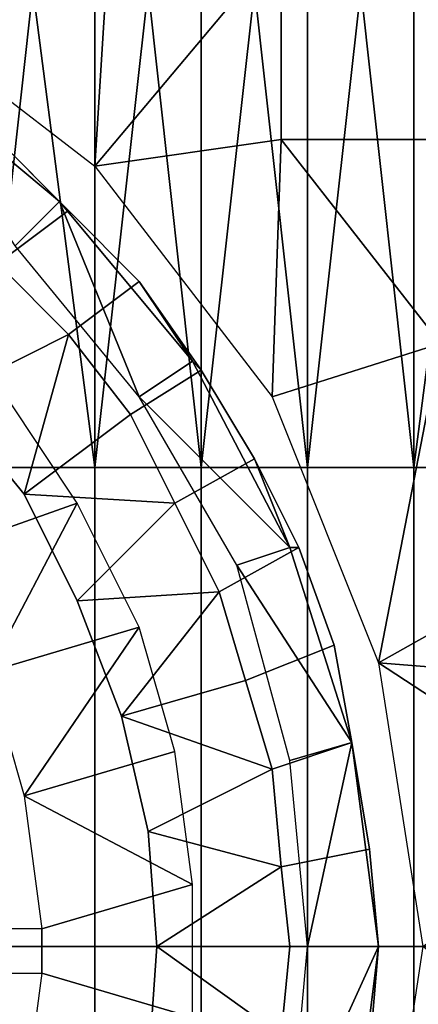
# Model space of a CAD drawing. Extents: x 0 to 0.186, y 0 to 0.323.
# Drawn here: x 0.174 to 0.179, y 0.161 to 0.172 of the extents above; entities that cross this region are included whole.
import ezdxf

# ---------------------------------------------------------------- set-up
doc = ezdxf.new("R2010")
doc.units = 0
doc.layers.add('CHROME_1', color=7, linetype='CONTINUOUS')

msp = doc.modelspace()

# ---------------------------------------------------------------- linework, layer by layer
at = {"layer": 'CHROME_1'}
for points in [[(0.1754, 0.1751, 0.0289), (0.1725, 0.1723, 0.0289), (0.1751, 0.1703, 0.0289)], [(0.1751, 0.1703, 0.0289), (0.1772, 0.1728, 0.0289), (0.1754, 0.1751, 0.0289)], [(0.1772, 0.1728, 0.0289), (0.1751, 0.1703, 0.0289), (0.1772, 0.1706, 0.0289)], [(0.1772, 0.1706, 0.0289), (0.179, 0.1706, 0.0289), (0.179, 0.1728, 0.0289), (0.1772, 0.1728, 0.0289)], [(0.1738, 0.1669, 0.0444), (0.1738, 0.1723, 0.0444), (0.1744, 0.1723, 0.0442)], [(0.1744, 0.1723, 0.0442), (0.1751, 0.1669, 0.044), (0.1738, 0.1669, 0.0444)], [(0.1744, 0.1723, 0.0442), (0.1751, 0.1723, 0.044), (0.1751, 0.1669, 0.044)], [(0.1751, 0.1669, 0.044), (0.1751, 0.1723, 0.044), (0.1757, 0.1723, 0.0437)], [(0.1757, 0.1723, 0.0437), (0.1763, 0.1669, 0.0435), (0.1751, 0.1669, 0.044)], [(0.1757, 0.1723, 0.0437), (0.1763, 0.1723, 0.0435), (0.1763, 0.1669, 0.0435)], [(0.1763, 0.1669, 0.0435), (0.1763, 0.1723, 0.0435), (0.1769, 0.1723, 0.0432)], [(0.1769, 0.1723, 0.0432), (0.1775, 0.1669, 0.043), (0.1763, 0.1669, 0.0435)], [(0.1769, 0.1723, 0.0432), (0.1775, 0.1723, 0.043), (0.1775, 0.1669, 0.043)], [(0.1775, 0.1669, 0.043), (0.1775, 0.1723, 0.043), (0.1781, 0.1723, 0.0428)], [(0.1781, 0.1723, 0.0428), (0.1787, 0.1669, 0.0425), (0.1775, 0.1669, 0.043)], [(0.1781, 0.1723, 0.0428), (0.1787, 0.1723, 0.0425), (0.1787, 0.1669, 0.0425)], [(0.1787, 0.1669, 0.0425), (0.1787, 0.1723, 0.0425), (0.1794, 0.1723, 0.0423)], [(0.1794, 0.1723, 0.0423), (0.18, 0.1669, 0.042), (0.1787, 0.1669, 0.0425)], [(0.1742, 0.1694, 0.0312), (0.1729, 0.1714, 0.0312), (0.1747, 0.1699, 0.0312)], [(0.1731, 0.1713, 0.0252), (0.174, 0.1706, 0.0252), (0.1747, 0.1699, 0.0312), (0.1729, 0.1714, 0.0312)], [(0.1748, 0.1698, 0.0252), (0.174, 0.1706, 0.0252), (0.1732, 0.17, 0.0242), (0.174, 0.1692, 0.0242)], [(0.174, 0.1706, 0.0252), (0.1748, 0.1698, 0.0252), (0.1747, 0.1699, 0.0312)], [(0.1751, 0.1703, 0.0289), (0.1771, 0.1677, 0.0289), (0.1772, 0.1706, 0.0289)], [(0.1772, 0.1706, 0.0289), (0.1771, 0.1677, 0.0289), (0.179, 0.1683, 0.0289)], [(0.179, 0.1683, 0.0289), (0.179, 0.1706, 0.0289), (0.1772, 0.1706, 0.0289)], [(0.1747, 0.1699, 0.0312), (0.1756, 0.1677, 0.0312), (0.1742, 0.1694, 0.0312)], [(0.1756, 0.1677, 0.0312), (0.1747, 0.1699, 0.0312), (0.1762, 0.1681, 0.0312)], [(0.1748, 0.1698, 0.0252), (0.1756, 0.169, 0.0252), (0.1762, 0.1681, 0.0312), (0.1747, 0.1699, 0.0312)], [(0.1756, 0.169, 0.0252), (0.1748, 0.1698, 0.0252), (0.174, 0.1692, 0.0242), (0.1748, 0.1684, 0.0242)], [(0.1734, 0.1677, 0.0242), (0.1748, 0.1684, 0.0242), (0.174, 0.1692, 0.0242)], [(0.1763, 0.168, 0.0252), (0.1756, 0.169, 0.0252), (0.1748, 0.1684, 0.0242), (0.1755, 0.1675, 0.0242)], [(0.1762, 0.1681, 0.0312), (0.1756, 0.169, 0.0252), (0.1763, 0.168, 0.0252)], [(0.1743, 0.1666, 0.0242), (0.1748, 0.1684, 0.0242), (0.1734, 0.1677, 0.0242)], [(0.1748, 0.1684, 0.0242), (0.1743, 0.1666, 0.0242), (0.1755, 0.1675, 0.0242)], [(0.1771, 0.1677, 0.0289), (0.1783, 0.1647, 0.0289), (0.179, 0.1683, 0.0289)], [(0.1808, 0.1661, 0.0289), (0.179, 0.1683, 0.0289), (0.1783, 0.1647, 0.0289)], [(0.1756, 0.1677, 0.0312), (0.1762, 0.1681, 0.0312), (0.1773, 0.166, 0.0312)], [(0.1763, 0.168, 0.0252), (0.1769, 0.167, 0.0252), (0.1773, 0.166, 0.0312), (0.1762, 0.1681, 0.0312)], [(0.1769, 0.167, 0.0252), (0.1763, 0.168, 0.0252), (0.1755, 0.1675, 0.0242), (0.176, 0.1665, 0.0242)], [(0.1732, 0.1659, 0.0247), (0.1749, 0.1665, 0.0247), (0.1741, 0.1677, 0.0247)], [(0.1734, 0.1677, 0.0242), (0.1734, 0.1677, 0.0247), (0.1743, 0.1666, 0.0247), (0.1743, 0.1666, 0.0242)], [(0.1756, 0.1677, 0.0312), (0.1773, 0.166, 0.0312), (0.1767, 0.1658, 0.0312)], [(0.176, 0.1665, 0.0242), (0.1755, 0.1675, 0.0242), (0.1743, 0.1666, 0.0242)], [(0.1774, 0.166, 0.0252), (0.1769, 0.167, 0.0252), (0.176, 0.1665, 0.0242), (0.1765, 0.1655, 0.0242)], [(0.1773, 0.166, 0.0312), (0.1769, 0.167, 0.0252), (0.1774, 0.166, 0.0252)], [(0.1738, 0.1615, 0.0444), (0.1738, 0.1669, 0.0444), (0.1751, 0.1669, 0.044), (0.1751, 0.1615, 0.044)], [(0.1751, 0.1615, 0.044), (0.1751, 0.1669, 0.044), (0.1763, 0.1669, 0.0435), (0.1763, 0.1615, 0.0435)], [(0.1763, 0.1615, 0.0435), (0.1763, 0.1669, 0.0435), (0.1775, 0.1669, 0.043), (0.1775, 0.1615, 0.043)], [(0.1775, 0.1615, 0.043), (0.1775, 0.1669, 0.043), (0.1787, 0.1669, 0.0425), (0.1787, 0.1615, 0.0425)], [(0.1787, 0.1615, 0.0425), (0.1787, 0.1669, 0.0425), (0.18, 0.1669, 0.042), (0.18, 0.1615, 0.042)], [(0.1749, 0.1665, 0.0247), (0.1732, 0.1659, 0.0247), (0.1739, 0.1646, 0.0247)], [(0.1749, 0.1665, 0.0247), (0.1739, 0.1646, 0.0247), (0.1756, 0.1651, 0.0247)], [(0.1749, 0.1654, 0.0242), (0.176, 0.1665, 0.0242), (0.1743, 0.1666, 0.0242)], [(0.1743, 0.1666, 0.0242), (0.1743, 0.1666, 0.0247), (0.1749, 0.1654, 0.0247), (0.1749, 0.1654, 0.0242)], [(0.176, 0.1665, 0.0242), (0.1749, 0.1654, 0.0242), (0.1765, 0.1655, 0.0242)], [(0.1808, 0.1661, 0.0289), (0.1783, 0.1647, 0.0289), (0.1808, 0.1645, 0.0289)], [(0.1778, 0.1649, 0.0252), (0.1774, 0.166, 0.0252), (0.1765, 0.1655, 0.0242), (0.1768, 0.1645, 0.0242)], [(0.1767, 0.1658, 0.0312), (0.1773, 0.166, 0.0312), (0.178, 0.1638, 0.0312)], [(0.1774, 0.166, 0.0252), (0.1778, 0.1649, 0.0252), (0.178, 0.1638, 0.0312), (0.1773, 0.166, 0.0312)], [(0.1773, 0.1636, 0.0312), (0.1767, 0.1658, 0.0312), (0.178, 0.1638, 0.0312)], [(0.1754, 0.1641, 0.0242), (0.1765, 0.1655, 0.0242), (0.1749, 0.1654, 0.0242)], [(0.1749, 0.1654, 0.0242), (0.1749, 0.1654, 0.0247), (0.1754, 0.1641, 0.0247), (0.1754, 0.1641, 0.0242)], [(0.1765, 0.1655, 0.0242), (0.1754, 0.1641, 0.0242), (0.1768, 0.1645, 0.0242)], [(0.1739, 0.1646, 0.0247), (0.1743, 0.1632, 0.0247), (0.1756, 0.1651, 0.0247)], [(0.1743, 0.1632, 0.0247), (0.176, 0.1637, 0.0247), (0.1756, 0.1651, 0.0247)], [(0.178, 0.1638, 0.0252), (0.1778, 0.1649, 0.0252), (0.1768, 0.1645, 0.0242), (0.1771, 0.1635, 0.0242)], [(0.178, 0.1638, 0.0312), (0.1778, 0.1649, 0.0252), (0.178, 0.1638, 0.0252)], [(0.1809, 0.163, 0.0289), (0.1808, 0.1645, 0.0289), (0.1783, 0.1647, 0.0289)], [(0.1788, 0.1615, 0.0289), (0.1809, 0.163, 0.0289), (0.1783, 0.1647, 0.0289)], [(0.1768, 0.1645, 0.0242), (0.1754, 0.1641, 0.0242), (0.1771, 0.1635, 0.0242)], [(0.1754, 0.1641, 0.0242), (0.1757, 0.1628, 0.0242), (0.1771, 0.1635, 0.0242)], [(0.1754, 0.1641, 0.0242), (0.1754, 0.1641, 0.0247), (0.1757, 0.1628, 0.0247), (0.1757, 0.1628, 0.0242)], [(0.1782, 0.1626, 0.0252), (0.178, 0.1638, 0.0252), (0.1771, 0.1635, 0.0242), (0.1772, 0.1624, 0.0242)], [(0.1775, 0.1615, 0.0312), (0.1773, 0.1636, 0.0312), (0.178, 0.1638, 0.0312)], [(0.1775, 0.1615, 0.0312), (0.178, 0.1638, 0.0312), (0.1783, 0.1615, 0.0312)], [(0.178, 0.1638, 0.0252), (0.1782, 0.1626, 0.0252), (0.1783, 0.1615, 0.0312), (0.178, 0.1638, 0.0312)], [(0.176, 0.1637, 0.0247), (0.1743, 0.1632, 0.0247), (0.1762, 0.1622, 0.0247)], [(0.1757, 0.1628, 0.0242), (0.1772, 0.1624, 0.0242), (0.1771, 0.1635, 0.0242)], [(0.1762, 0.1622, 0.0247), (0.1743, 0.1632, 0.0247), (0.1745, 0.1617, 0.0247)], [(0.1757, 0.1628, 0.0242), (0.1758, 0.1615, 0.0242), (0.1772, 0.1624, 0.0242)], [(0.1757, 0.1628, 0.0242), (0.1757, 0.1628, 0.0247), (0.1758, 0.1615, 0.0247), (0.1758, 0.1615, 0.0242)], [(0.1772, 0.1624, 0.0242), (0.1773, 0.1615, 0.0242), (0.1783, 0.1615, 0.0252), (0.1782, 0.1626, 0.0252)], [(0.1783, 0.1615, 0.0252), (0.1783, 0.1615, 0.0312), (0.1782, 0.1626, 0.0252)], [(0.1772, 0.1624, 0.0242), (0.1758, 0.1615, 0.0242), (0.1773, 0.1615, 0.0242)], [(0.1745, 0.1617, 0.0247), (0.1745, 0.1612, 0.0247), (0.1762, 0.1607, 0.0247), (0.1762, 0.1622, 0.0247)], [(0.1745, 0.1617, 0.0247), (0.1732, 0.1617, 0.0247), (0.1732, 0.1612, 0.0247), (0.1745, 0.1612, 0.0247)], [(0.1738, 0.156, 0.0444), (0.1738, 0.1615, 0.0444), (0.1751, 0.1615, 0.044), (0.1751, 0.156, 0.044)], [(0.1751, 0.156, 0.044), (0.1751, 0.1615, 0.044), (0.1763, 0.1615, 0.0435), (0.1763, 0.156, 0.0435)], [(0.1758, 0.1615, 0.0242), (0.1757, 0.1601, 0.0242), (0.1772, 0.1605, 0.0242)], [(0.1757, 0.1601, 0.0247), (0.1757, 0.1601, 0.0242), (0.1758, 0.1615, 0.0242), (0.1758, 0.1615, 0.0247)], [(0.1773, 0.1615, 0.0242), (0.1758, 0.1615, 0.0242), (0.1772, 0.1605, 0.0242)], [(0.1763, 0.156, 0.0435), (0.1763, 0.1615, 0.0435), (0.1775, 0.1615, 0.043), (0.1775, 0.156, 0.043)], [(0.1773, 0.1615, 0.0242), (0.1772, 0.1605, 0.0242), (0.1782, 0.1603, 0.0252), (0.1783, 0.1615, 0.0252)], [(0.1773, 0.1593, 0.0312), (0.1783, 0.1615, 0.0312), (0.178, 0.1591, 0.0312)], [(0.1775, 0.1615, 0.0312), (0.1783, 0.1615, 0.0312), (0.1773, 0.1593, 0.0312)], [(0.1775, 0.156, 0.043), (0.1775, 0.1615, 0.043), (0.1787, 0.1615, 0.0425), (0.1787, 0.156, 0.0425)], [(0.1783, 0.1615, 0.0312), (0.1782, 0.1603, 0.0252), (0.178, 0.1591, 0.0312)], [(0.1783, 0.1615, 0.0312), (0.1783, 0.1615, 0.0252), (0.1782, 0.1603, 0.0252)], [(0.1809, 0.1599, 0.0289), (0.1788, 0.1615, 0.0289), (0.1783, 0.1582, 0.0289)], [(0.1787, 0.156, 0.0425), (0.1787, 0.1615, 0.0425), (0.18, 0.1615, 0.042), (0.18, 0.156, 0.042)], [(0.1745, 0.1612, 0.0247), (0.1743, 0.1597, 0.0247), (0.1762, 0.1607, 0.0247)]]:
    msp.add_3dface(points, dxfattribs=at)

doc.saveas('drawing.dxf')
